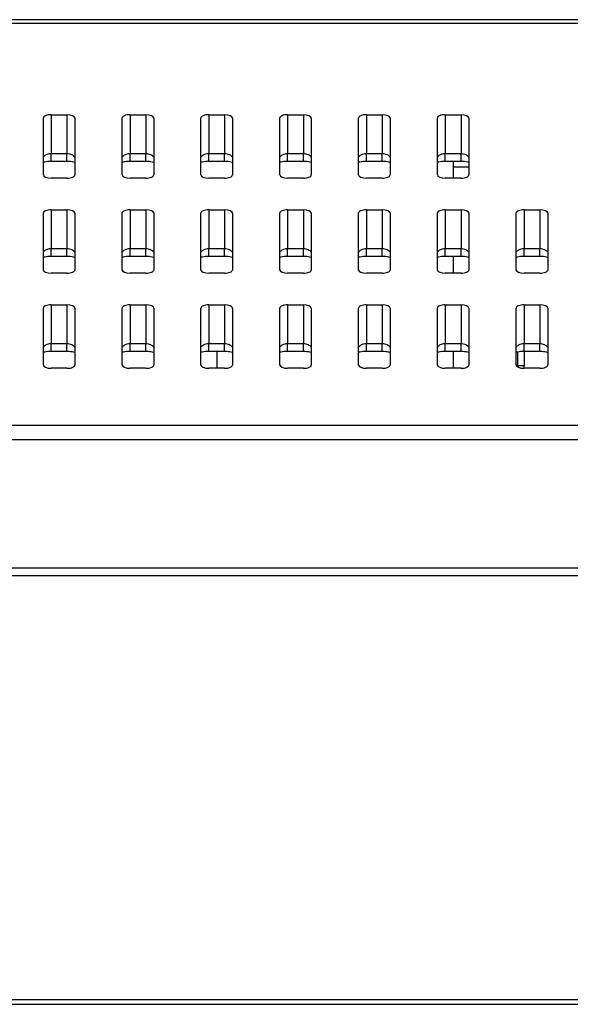
# Model space of a CAD drawing. Units: millimetres. Extents: x 45 to 1653, y 42 to 1154.
# Drawn here: x 582 to 617, y 975 to 1038 of the extents above; entities that cross this region are included whole.
import ezdxf

# ---------------------------------------------------------------- set-up
doc = ezdxf.new("R2010")
doc.units = ezdxf.units.MM
doc.header["$LTSCALE"] = 4
doc.layers.add('Visible Tangent Edges(TDC)', color=179, linetype='Continuous', lineweight=25)
doc.layers.add('表示ｴｯｼﾞ(TDC)', color=7, linetype='Continuous', lineweight=25)

msp = doc.modelspace()

# ---------------------------------------------------------------- linework, layer by layer
at = {"layer": 'Visible Tangent Edges(TDC)'}
for p, q in [((418.424, 1037.511), (620.212, 1037.511)), ((583.818, 1031.694), (583.818, 1029.218)), ((584.818, 1031.694), (584.818, 1029.218)), ((588.818, 1031.694), (588.818, 1029.218)), ((589.818, 1031.694), (589.818, 1029.218)), ((593.818, 1031.694), (593.818, 1029.218)), ((594.818, 1031.694), (594.818, 1029.218)), ((598.818, 1031.694), (598.818, 1029.218)), ((599.818, 1031.694), (599.818, 1029.218)), ((603.818, 1031.694), (603.818, 1029.218)), ((604.818, 1031.694), (604.818, 1029.218)), ((608.818, 1031.694), (608.818, 1029.218)), ((609.818, 1031.694), (609.818, 1029.218)), ((583.818, 1028.735), (583.818, 1029.218)), ((584.818, 1029.218), (583.818, 1029.218)), ((584.818, 1028.735), (584.818, 1029.218)), ((588.818, 1028.735), (588.818, 1029.218)), ((589.818, 1029.218), (588.818, 1029.218)), ((589.818, 1028.735), (589.818, 1029.218)), ((593.818, 1028.735), (593.818, 1029.218)), ((594.818, 1029.218), (593.818, 1029.218)), ((594.818, 1028.735), (594.818, 1029.218)), ((598.818, 1028.735), (598.818, 1029.218)), ((599.818, 1029.218), (598.818, 1029.218)), ((599.818, 1028.735), (599.818, 1029.218)), ((603.818, 1028.735), (603.818, 1029.218)), ((604.818, 1029.218), (603.818, 1029.218)), ((604.818, 1028.735), (604.818, 1029.218)), ((608.818, 1028.735), (608.818, 1029.218)), ((609.818, 1029.218), (608.818, 1029.218)), ((609.818, 1028.735), (609.818, 1029.218)), ((583.818, 1025.66), (583.818, 1023.184)), ((584.818, 1025.66), (584.818, 1023.184)), ((588.818, 1025.66), (588.818, 1023.184)), ((589.818, 1025.66), (589.818, 1023.184)), ((593.818, 1025.66), (593.818, 1023.184)), ((594.818, 1025.66), (594.818, 1023.184)), ((598.818, 1025.66), (598.818, 1023.184)), ((599.818, 1025.66), (599.818, 1023.184)), ((603.818, 1025.66), (603.818, 1023.184)), ((604.818, 1025.66), (604.818, 1023.184)), ((608.818, 1025.66), (608.818, 1023.184)), ((609.818, 1025.66), (609.818, 1023.184)), ((613.818, 1025.66), (613.818, 1023.184)), ((614.818, 1025.66), (614.818, 1023.184)), ((583.818, 1022.701), (583.818, 1023.184)), ((584.818, 1023.184), (583.818, 1023.184)), ((584.818, 1022.701), (584.818, 1023.184)), ((588.818, 1022.701), (588.818, 1023.184)), ((589.818, 1023.184), (588.818, 1023.184)), ((589.818, 1022.701), (589.818, 1023.184)), ((593.818, 1022.701), (593.818, 1023.184)), ((594.818, 1023.184), (593.818, 1023.184)), ((594.818, 1022.701), (594.818, 1023.184)), ((598.818, 1022.701), (598.818, 1023.184)), ((599.818, 1023.184), (598.818, 1023.184)), ((599.818, 1022.701), (599.818, 1023.184)), ((603.818, 1022.701), (603.818, 1023.184)), ((604.818, 1023.184), (603.818, 1023.184)), ((604.818, 1022.701), (604.818, 1023.184)), ((608.818, 1022.701), (608.818, 1023.184)), ((609.818, 1023.184), (608.818, 1023.184)), ((609.818, 1022.701), (609.818, 1023.184)), ((613.818, 1022.701), (613.818, 1023.184)), ((614.818, 1023.184), (613.818, 1023.184)), ((614.818, 1022.701), (614.818, 1023.184)), ((583.818, 1019.626), (583.818, 1017.15)), ((584.818, 1019.626), (584.818, 1017.15)), ((588.818, 1019.626), (588.818, 1017.15)), ((589.818, 1019.626), (589.818, 1017.15)), ((593.818, 1019.626), (593.818, 1017.15)), ((594.818, 1019.626), (594.818, 1017.15)), ((598.818, 1019.626), (598.818, 1017.15)), ((599.818, 1019.626), (599.818, 1017.15)), ((603.818, 1019.626), (603.818, 1017.15)), ((604.818, 1019.626), (604.818, 1017.15)), ((608.818, 1019.626), (608.818, 1017.15)), ((609.818, 1019.626), (609.818, 1017.15)), ((613.818, 1019.626), (613.818, 1017.15)), ((614.818, 1019.626), (614.818, 1017.15)), ((583.818, 1016.667), (583.818, 1017.15)), ((584.818, 1017.15), (583.818, 1017.15)), ((584.818, 1016.667), (584.818, 1017.15)), ((588.818, 1016.667), (588.818, 1017.15)), ((589.818, 1017.15), (588.818, 1017.15)), ((589.818, 1016.667), (589.818, 1017.15)), ((593.818, 1016.667), (593.818, 1017.15)), ((594.818, 1017.15), (593.818, 1017.15)), ((594.818, 1016.667), (594.818, 1017.15)), ((598.818, 1016.667), (598.818, 1017.15)), ((599.818, 1017.15), (598.818, 1017.15)), ((599.818, 1016.667), (599.818, 1017.15)), ((603.818, 1016.667), (603.818, 1017.15)), ((604.818, 1017.15), (603.818, 1017.15)), ((604.818, 1016.667), (604.818, 1017.15)), ((608.818, 1016.667), (608.818, 1017.15)), ((609.818, 1017.15), (608.818, 1017.15)), ((609.818, 1016.667), (609.818, 1017.15)), ((613.818, 1016.667), (613.818, 1017.15)), ((614.818, 1017.15), (613.818, 1017.15)), ((614.818, 1016.667), (614.818, 1017.15)), ((613.818, 1015.753), (613.418, 1015.753)), ((715.432, 1011.971), (323.204, 1011.971)), ((323.204, 1011.078), (715.432, 1011.078)), ((712.85, 975.517), (325.786, 975.517))]:
    msp.add_line(p, q, dxfattribs=at)
for points, knots in [([(583.818, 1029.218), (583.782, 1029.218), (583.747, 1029.215), (583.656, 1029.203), (583.602, 1029.189), (583.487, 1029.146), (583.429, 1029.112), (583.357, 1029.054), (583.336, 1029.034), (583.318, 1029.012)], [-0.1775568, -0.1775568, -0.1775568, -0.1775568, -0.1578423, -0.1578423, -0.1262991, -0.1262991, -0.0852929, -0.0852929, -0.0654768, -0.0654768, -0.0654768, -0.0654768]), ([(585.318, 1029.012), (585.272, 1029.066), (585.21, 1029.113), (585.042, 1029.193), (584.93, 1029.218), (584.818, 1029.218)], [-0.1120478, -0.1120478, -0.1120478, -0.1120478, -0.0625838, -0.0625838, 0, 0, 0, 0]), ([(588.818, 1029.218), (588.782, 1029.218), (588.747, 1029.215), (588.656, 1029.203), (588.602, 1029.189), (588.487, 1029.146), (588.429, 1029.112), (588.357, 1029.054), (588.336, 1029.034), (588.318, 1029.012)], [-0.1775568, -0.1775568, -0.1775568, -0.1775568, -0.1578423, -0.1578423, -0.1262991, -0.1262991, -0.0852929, -0.0852929, -0.0654768, -0.0654768, -0.0654768, -0.0654768]), ([(590.318, 1029.012), (590.272, 1029.066), (590.21, 1029.113), (590.042, 1029.193), (589.93, 1029.218), (589.818, 1029.218)], [-0.1120478, -0.1120478, -0.1120478, -0.1120478, -0.0625838, -0.0625838, 0, 0, 0, 0]), ([(593.818, 1029.218), (593.782, 1029.218), (593.747, 1029.215), (593.656, 1029.203), (593.602, 1029.189), (593.487, 1029.146), (593.429, 1029.112), (593.357, 1029.054), (593.336, 1029.034), (593.318, 1029.012)], [-0.1775568, -0.1775568, -0.1775568, -0.1775568, -0.1578423, -0.1578423, -0.1262991, -0.1262991, -0.0852929, -0.0852929, -0.0654768, -0.0654768, -0.0654768, -0.0654768]), ([(595.318, 1029.012), (595.272, 1029.066), (595.21, 1029.113), (595.042, 1029.193), (594.93, 1029.218), (594.818, 1029.218)], [-0.1120478, -0.1120478, -0.1120478, -0.1120478, -0.0625838, -0.0625838, 0, 0, 0, 0]), ([(598.818, 1029.218), (598.782, 1029.218), (598.747, 1029.215), (598.656, 1029.203), (598.602, 1029.189), (598.487, 1029.146), (598.429, 1029.112), (598.357, 1029.054), (598.336, 1029.034), (598.318, 1029.012)], [-0.1775568, -0.1775568, -0.1775568, -0.1775568, -0.1578423, -0.1578423, -0.1262991, -0.1262991, -0.0852929, -0.0852929, -0.0654768, -0.0654768, -0.0654768, -0.0654768]), ([(600.318, 1029.012), (600.272, 1029.066), (600.21, 1029.113), (600.042, 1029.193), (599.93, 1029.218), (599.818, 1029.218)], [-0.1120478, -0.1120478, -0.1120478, -0.1120478, -0.0625838, -0.0625838, 0, 0, 0, 0]), ([(603.818, 1029.218), (603.782, 1029.218), (603.747, 1029.215), (603.656, 1029.203), (603.602, 1029.189), (603.487, 1029.146), (603.429, 1029.112), (603.357, 1029.054), (603.336, 1029.034), (603.318, 1029.012)], [-0.1775568, -0.1775568, -0.1775568, -0.1775568, -0.1578423, -0.1578423, -0.1262991, -0.1262991, -0.0852929, -0.0852929, -0.0654768, -0.0654768, -0.0654768, -0.0654768]), ([(605.318, 1029.012), (605.272, 1029.066), (605.21, 1029.113), (605.042, 1029.193), (604.93, 1029.218), (604.818, 1029.218)], [-0.1120478, -0.1120478, -0.1120478, -0.1120478, -0.0625838, -0.0625838, 0, 0, 0, 0]), ([(608.818, 1029.218), (608.782, 1029.218), (608.747, 1029.215), (608.656, 1029.203), (608.602, 1029.189), (608.487, 1029.146), (608.429, 1029.112), (608.357, 1029.054), (608.336, 1029.034), (608.318, 1029.012)], [-0.1775568, -0.1775568, -0.1775568, -0.1775568, -0.1578423, -0.1578423, -0.1262991, -0.1262991, -0.0852929, -0.0852929, -0.0654768, -0.0654768, -0.0654768, -0.0654768]), ([(610.318, 1029.012), (610.272, 1029.066), (610.21, 1029.113), (610.042, 1029.193), (609.93, 1029.218), (609.818, 1029.218)], [-0.1120478, -0.1120478, -0.1120478, -0.1120478, -0.0625838, -0.0625838, 0, 0, 0, 0]), ([(583.818, 1023.184), (583.782, 1023.184), (583.747, 1023.181), (583.656, 1023.169), (583.602, 1023.155), (583.487, 1023.112), (583.429, 1023.078), (583.357, 1023.02), (583.336, 1023), (583.318, 1022.978)], [-0.1775568, -0.1775568, -0.1775568, -0.1775568, -0.1578423, -0.1578423, -0.1262991, -0.1262991, -0.0852929, -0.0852929, -0.0654768, -0.0654768, -0.0654768, -0.0654768]), ([(585.318, 1022.978), (585.272, 1023.032), (585.21, 1023.079), (585.042, 1023.159), (584.93, 1023.184), (584.818, 1023.184)], [-0.1120478, -0.1120478, -0.1120478, -0.1120478, -0.0625838, -0.0625838, 0, 0, 0, 0]), ([(588.818, 1023.184), (588.782, 1023.184), (588.747, 1023.181), (588.656, 1023.169), (588.602, 1023.155), (588.487, 1023.112), (588.429, 1023.078), (588.357, 1023.02), (588.336, 1023), (588.318, 1022.978)], [-0.1775568, -0.1775568, -0.1775568, -0.1775568, -0.1578423, -0.1578423, -0.1262991, -0.1262991, -0.0852929, -0.0852929, -0.0654768, -0.0654768, -0.0654768, -0.0654768]), ([(590.318, 1022.978), (590.272, 1023.032), (590.21, 1023.079), (590.042, 1023.159), (589.93, 1023.184), (589.818, 1023.184)], [-0.1120478, -0.1120478, -0.1120478, -0.1120478, -0.0625838, -0.0625838, 0, 0, 0, 0]), ([(593.818, 1023.184), (593.782, 1023.184), (593.747, 1023.181), (593.656, 1023.169), (593.602, 1023.155), (593.487, 1023.112), (593.429, 1023.078), (593.357, 1023.02), (593.336, 1023), (593.318, 1022.978)], [-0.1775568, -0.1775568, -0.1775568, -0.1775568, -0.1578423, -0.1578423, -0.1262991, -0.1262991, -0.0852929, -0.0852929, -0.0654768, -0.0654768, -0.0654768, -0.0654768]), ([(595.318, 1022.978), (595.272, 1023.032), (595.21, 1023.079), (595.042, 1023.159), (594.93, 1023.184), (594.818, 1023.184)], [-0.1120478, -0.1120478, -0.1120478, -0.1120478, -0.0625838, -0.0625838, 0, 0, 0, 0]), ([(598.818, 1023.184), (598.782, 1023.184), (598.747, 1023.181), (598.656, 1023.169), (598.602, 1023.155), (598.487, 1023.112), (598.429, 1023.078), (598.357, 1023.02), (598.336, 1023), (598.318, 1022.978)], [-0.1775568, -0.1775568, -0.1775568, -0.1775568, -0.1578423, -0.1578423, -0.1262991, -0.1262991, -0.0852929, -0.0852929, -0.0654768, -0.0654768, -0.0654768, -0.0654768]), ([(600.318, 1022.978), (600.272, 1023.032), (600.21, 1023.079), (600.042, 1023.159), (599.93, 1023.184), (599.818, 1023.184)], [-0.1120478, -0.1120478, -0.1120478, -0.1120478, -0.0625838, -0.0625838, 0, 0, 0, 0]), ([(603.818, 1023.184), (603.782, 1023.184), (603.747, 1023.181), (603.656, 1023.169), (603.602, 1023.155), (603.487, 1023.112), (603.429, 1023.078), (603.357, 1023.02), (603.336, 1023), (603.318, 1022.978)], [-0.1775568, -0.1775568, -0.1775568, -0.1775568, -0.1578423, -0.1578423, -0.1262991, -0.1262991, -0.0852929, -0.0852929, -0.0654768, -0.0654768, -0.0654768, -0.0654768]), ([(605.318, 1022.978), (605.272, 1023.032), (605.21, 1023.079), (605.042, 1023.159), (604.93, 1023.184), (604.818, 1023.184)], [-0.1120478, -0.1120478, -0.1120478, -0.1120478, -0.0625838, -0.0625838, 0, 0, 0, 0]), ([(608.818, 1023.184), (608.782, 1023.184), (608.747, 1023.181), (608.656, 1023.169), (608.602, 1023.155), (608.487, 1023.112), (608.429, 1023.078), (608.357, 1023.02), (608.336, 1023), (608.318, 1022.978)], [-0.1775568, -0.1775568, -0.1775568, -0.1775568, -0.1578423, -0.1578423, -0.1262991, -0.1262991, -0.0852929, -0.0852929, -0.0654768, -0.0654768, -0.0654768, -0.0654768]), ([(610.318, 1022.978), (610.272, 1023.032), (610.21, 1023.079), (610.042, 1023.159), (609.93, 1023.184), (609.818, 1023.184)], [-0.1120478, -0.1120478, -0.1120478, -0.1120478, -0.0625838, -0.0625838, 0, 0, 0, 0]), ([(613.818, 1023.184), (613.782, 1023.184), (613.747, 1023.181), (613.656, 1023.169), (613.602, 1023.155), (613.487, 1023.112), (613.429, 1023.078), (613.357, 1023.02), (613.336, 1023), (613.318, 1022.978)], [-0.1775568, -0.1775568, -0.1775568, -0.1775568, -0.1578423, -0.1578423, -0.1262991, -0.1262991, -0.0852929, -0.0852929, -0.0654768, -0.0654768, -0.0654768, -0.0654768]), ([(615.318, 1022.978), (615.272, 1023.032), (615.21, 1023.079), (615.042, 1023.159), (614.93, 1023.184), (614.818, 1023.184)], [-0.1120478, -0.1120478, -0.1120478, -0.1120478, -0.0625838, -0.0625838, 0, 0, 0, 0]), ([(583.818, 1017.15), (583.782, 1017.15), (583.747, 1017.147), (583.656, 1017.135), (583.602, 1017.121), (583.487, 1017.078), (583.429, 1017.044), (583.357, 1016.986), (583.336, 1016.966), (583.318, 1016.944)], [-0.1775568, -0.1775568, -0.1775568, -0.1775568, -0.1578423, -0.1578423, -0.1262991, -0.1262991, -0.0852929, -0.0852929, -0.0654768, -0.0654768, -0.0654768, -0.0654768]), ([(585.318, 1016.944), (585.272, 1016.998), (585.21, 1017.045), (585.042, 1017.125), (584.93, 1017.15), (584.818, 1017.15)], [-0.1120478, -0.1120478, -0.1120478, -0.1120478, -0.0625838, -0.0625838, 0, 0, 0, 0]), ([(588.818, 1017.15), (588.782, 1017.15), (588.747, 1017.147), (588.656, 1017.135), (588.602, 1017.121), (588.487, 1017.078), (588.429, 1017.044), (588.357, 1016.986), (588.336, 1016.966), (588.318, 1016.944)], [-0.1775568, -0.1775568, -0.1775568, -0.1775568, -0.1578423, -0.1578423, -0.1262991, -0.1262991, -0.0852929, -0.0852929, -0.0654768, -0.0654768, -0.0654768, -0.0654768]), ([(590.318, 1016.944), (590.272, 1016.998), (590.21, 1017.045), (590.042, 1017.125), (589.93, 1017.15), (589.818, 1017.15)], [-0.1120478, -0.1120478, -0.1120478, -0.1120478, -0.0625838, -0.0625838, 0, 0, 0, 0]), ([(593.818, 1017.15), (593.782, 1017.15), (593.747, 1017.147), (593.656, 1017.135), (593.602, 1017.121), (593.487, 1017.078), (593.429, 1017.044), (593.357, 1016.986), (593.336, 1016.966), (593.318, 1016.944)], [-0.1775568, -0.1775568, -0.1775568, -0.1775568, -0.1578423, -0.1578423, -0.1262991, -0.1262991, -0.0852929, -0.0852929, -0.0654768, -0.0654768, -0.0654768, -0.0654768]), ([(595.318, 1016.944), (595.272, 1016.998), (595.21, 1017.045), (595.042, 1017.125), (594.93, 1017.15), (594.818, 1017.15)], [-0.1120478, -0.1120478, -0.1120478, -0.1120478, -0.0625838, -0.0625838, 0, 0, 0, 0]), ([(598.818, 1017.15), (598.782, 1017.15), (598.747, 1017.147), (598.656, 1017.135), (598.602, 1017.121), (598.487, 1017.078), (598.429, 1017.044), (598.357, 1016.986), (598.336, 1016.966), (598.318, 1016.944)], [-0.1775568, -0.1775568, -0.1775568, -0.1775568, -0.1578423, -0.1578423, -0.1262991, -0.1262991, -0.0852929, -0.0852929, -0.0654768, -0.0654768, -0.0654768, -0.0654768]), ([(600.318, 1016.944), (600.272, 1016.998), (600.21, 1017.045), (600.042, 1017.125), (599.93, 1017.15), (599.818, 1017.15)], [-0.1120478, -0.1120478, -0.1120478, -0.1120478, -0.0625838, -0.0625838, 0, 0, 0, 0]), ([(603.818, 1017.15), (603.782, 1017.15), (603.747, 1017.147), (603.656, 1017.135), (603.602, 1017.121), (603.487, 1017.078), (603.429, 1017.044), (603.357, 1016.986), (603.336, 1016.966), (603.318, 1016.944)], [-0.1775568, -0.1775568, -0.1775568, -0.1775568, -0.1578423, -0.1578423, -0.1262991, -0.1262991, -0.0852929, -0.0852929, -0.0654768, -0.0654768, -0.0654768, -0.0654768]), ([(605.318, 1016.944), (605.272, 1016.998), (605.21, 1017.045), (605.042, 1017.125), (604.93, 1017.15), (604.818, 1017.15)], [-0.1120478, -0.1120478, -0.1120478, -0.1120478, -0.0625838, -0.0625838, 0, 0, 0, 0]), ([(608.818, 1017.15), (608.782, 1017.15), (608.747, 1017.147), (608.656, 1017.135), (608.602, 1017.121), (608.487, 1017.078), (608.429, 1017.044), (608.357, 1016.986), (608.336, 1016.966), (608.318, 1016.944)], [-0.1775568, -0.1775568, -0.1775568, -0.1775568, -0.1578423, -0.1578423, -0.1262991, -0.1262991, -0.0852929, -0.0852929, -0.0654768, -0.0654768, -0.0654768, -0.0654768]), ([(610.318, 1016.944), (610.272, 1016.998), (610.21, 1017.045), (610.042, 1017.125), (609.93, 1017.15), (609.818, 1017.15)], [-0.1120478, -0.1120478, -0.1120478, -0.1120478, -0.0625838, -0.0625838, 0, 0, 0, 0]), ([(613.818, 1017.15), (613.782, 1017.15), (613.747, 1017.147), (613.656, 1017.135), (613.602, 1017.121), (613.487, 1017.078), (613.429, 1017.044), (613.357, 1016.986), (613.336, 1016.966), (613.318, 1016.944)], [-0.1775568, -0.1775568, -0.1775568, -0.1775568, -0.1578423, -0.1578423, -0.1262991, -0.1262991, -0.0852929, -0.0852929, -0.0654768, -0.0654768, -0.0654768, -0.0654768]), ([(615.318, 1016.944), (615.272, 1016.998), (615.21, 1017.045), (615.042, 1017.125), (614.93, 1017.15), (614.818, 1017.15)], [-0.1120478, -0.1120478, -0.1120478, -0.1120478, -0.0625838, -0.0625838, 0, 0, 0, 0])]:
    msp.add_open_spline(points, degree=3, knots=knots, dxfattribs=at)
at = {"layer": '表示ｴｯｼﾞ(TDC)'}
for p, q in [((620.212, 1037.728), (418.424, 1037.728)), ((583.318, 1027.873), (583.318, 1031.493)), ((583.818, 1031.694), (584.818, 1031.694)), ((585.318, 1031.493), (585.318, 1027.873)), ((588.318, 1027.873), (588.318, 1031.493)), ((588.818, 1031.694), (589.818, 1031.694)), ((590.318, 1031.493), (590.318, 1027.873)), ((593.318, 1027.873), (593.318, 1031.493)), ((593.818, 1031.694), (594.818, 1031.694)), ((595.318, 1031.493), (595.318, 1027.873)), ((598.318, 1027.873), (598.318, 1031.493)), ((598.818, 1031.694), (599.818, 1031.694)), ((600.318, 1031.493), (600.318, 1027.873)), ((603.318, 1027.873), (603.318, 1031.493)), ((603.818, 1031.694), (604.818, 1031.694)), ((605.318, 1031.493), (605.318, 1027.873)), ((608.318, 1027.873), (608.318, 1031.493)), ((608.818, 1031.694), (609.818, 1031.694)), ((610.318, 1031.493), (610.318, 1027.873)), ((584.818, 1028.735), (583.818, 1028.735)), ((589.818, 1028.735), (588.818, 1028.735)), ((594.818, 1028.735), (593.818, 1028.735)), ((599.818, 1028.735), (598.818, 1028.735)), ((604.818, 1028.735), (603.818, 1028.735)), ((609.818, 1028.735), (608.818, 1028.735)), ((609.318, 1028.735), (609.318, 1027.671)), ((609.318, 1028.378), (610.318, 1028.378)), ((584.818, 1027.671), (583.818, 1027.671)), ((589.818, 1027.671), (588.818, 1027.671)), ((594.818, 1027.671), (593.818, 1027.671)), ((599.818, 1027.671), (598.818, 1027.671)), ((604.818, 1027.671), (603.818, 1027.671)), ((609.818, 1027.671), (608.818, 1027.671)), ((583.818, 1025.66), (584.818, 1025.66)), ((588.818, 1025.66), (589.818, 1025.66)), ((593.818, 1025.66), (594.818, 1025.66)), ((598.818, 1025.66), (599.818, 1025.66)), ((603.818, 1025.66), (604.818, 1025.66)), ((608.818, 1025.66), (609.818, 1025.66)), ((613.818, 1025.66), (614.818, 1025.66)), ((583.318, 1021.839), (583.318, 1025.459)), ((585.318, 1025.459), (585.318, 1021.839)), ((588.318, 1021.839), (588.318, 1025.459)), ((590.318, 1025.459), (590.318, 1021.839)), ((593.318, 1021.839), (593.318, 1025.459)), ((595.318, 1025.459), (595.318, 1021.839)), ((598.318, 1021.839), (598.318, 1025.459)), ((600.318, 1025.459), (600.318, 1021.839)), ((603.318, 1021.839), (603.318, 1025.459)), ((605.318, 1025.459), (605.318, 1021.839)), ((608.318, 1021.839), (608.318, 1025.459)), ((610.318, 1025.459), (610.318, 1021.839)), ((613.318, 1021.839), (613.318, 1025.459)), ((615.318, 1025.459), (615.318, 1021.839)), ((584.818, 1022.701), (583.818, 1022.701)), ((589.818, 1022.701), (588.818, 1022.701)), ((594.818, 1022.701), (593.818, 1022.701)), ((599.818, 1022.701), (598.818, 1022.701)), ((604.818, 1022.701), (603.818, 1022.701)), ((609.818, 1022.701), (608.818, 1022.701)), ((609.318, 1022.701), (609.318, 1021.637)), ((614.818, 1022.701), (613.818, 1022.701)), ((584.818, 1021.637), (583.818, 1021.637)), ((589.818, 1021.637), (588.818, 1021.637)), ((594.818, 1021.637), (593.818, 1021.637)), ((599.818, 1021.637), (598.818, 1021.637)), ((604.818, 1021.637), (603.818, 1021.637)), ((609.818, 1021.637), (608.818, 1021.637)), ((614.818, 1021.637), (613.818, 1021.637)), ((583.318, 1015.804), (583.318, 1019.425)), ((583.818, 1019.626), (584.818, 1019.626)), ((585.318, 1019.425), (585.318, 1015.804)), ((588.318, 1015.804), (588.318, 1019.425)), ((588.818, 1019.626), (589.818, 1019.626)), ((590.318, 1019.425), (590.318, 1015.804)), ((593.318, 1015.804), (593.318, 1019.425)), ((593.818, 1019.626), (594.818, 1019.626)), ((595.318, 1019.425), (595.318, 1015.804)), ((598.318, 1015.804), (598.318, 1019.425)), ((598.818, 1019.626), (599.818, 1019.626)), ((600.318, 1019.425), (600.318, 1015.804)), ((603.318, 1015.804), (603.318, 1019.425)), ((603.818, 1019.626), (604.818, 1019.626)), ((605.318, 1019.425), (605.318, 1015.804)), ((608.318, 1015.804), (608.318, 1019.425)), ((608.818, 1019.626), (609.818, 1019.626)), ((610.318, 1019.425), (610.318, 1015.804)), ((613.318, 1015.804), (613.318, 1019.425)), ((613.818, 1019.626), (614.818, 1019.626)), ((615.318, 1019.425), (615.318, 1015.804)), ((584.818, 1016.667), (583.818, 1016.667)), ((589.818, 1016.667), (588.818, 1016.667)), ((594.818, 1016.667), (593.818, 1016.667)), ((594.318, 1016.667), (594.318, 1015.603)), ((599.818, 1016.667), (598.818, 1016.667)), ((604.818, 1016.667), (603.818, 1016.667)), ((609.818, 1016.667), (608.818, 1016.667)), ((609.318, 1016.667), (609.318, 1015.603)), ((613.418, 1015.753), (613.418, 1016.629)), ((614.818, 1016.667), (613.818, 1016.667)), ((613.818, 1016.667), (613.818, 1015.753)), ((613.418, 1015.753), (613.418, 1015.684)), ((613.818, 1015.603), (613.818, 1015.753)), ((584.818, 1015.603), (583.818, 1015.603)), ((589.818, 1015.603), (588.818, 1015.603)), ((594.818, 1015.603), (593.818, 1015.603)), ((599.818, 1015.603), (598.818, 1015.603)), ((604.818, 1015.603), (603.818, 1015.603)), ((609.818, 1015.603), (608.818, 1015.603)), ((614.818, 1015.603), (613.818, 1015.603)), ((322.788, 1002.928), (715.847, 1002.928)), ((715.818, 1002.428), (322.818, 1002.428)), ((325.786, 975.228), (712.85, 975.228))]:
    msp.add_line(p, q, dxfattribs=at)
for centre, major_axis, start_param, end_param in [((583.818, 1031.493), (0.5, 0), 1.570796, 3.141593), ((584.818, 1031.493), (0.5, 0), 0, 1.570796), ((588.818, 1031.493), (0.5, 0), 1.570796, 3.141593), ((589.818, 1031.493), (0.5, 0), 0, 1.570796), ((593.818, 1031.493), (0.5, 0), 1.570796, 3.141593), ((594.818, 1031.493), (0.5, 0), 0, 1.570796), ((598.818, 1031.493), (0.5, 0), 1.570796, 3.141593), ((599.818, 1031.493), (0.5, 0), 0, 1.570796), ((603.818, 1031.493), (0.5, 0), 1.570796, 3.141593), ((604.818, 1031.493), (0.5, 0), 0, 1.570796), ((608.818, 1031.493), (0.5, 0), 1.570796, 3.141593), ((609.818, 1031.493), (0.5, 0), 0, 1.570796), ((583.818, 1027.873), (-0.5, 0), 0, 1.570796), ((584.818, 1027.873), (-0.5, 0), 1.570796, 3.141593), ((588.818, 1027.873), (-0.5, 0), 0, 1.570796), ((589.818, 1027.873), (-0.5, 0), 1.570796, 3.141593), ((593.818, 1027.873), (-0.5, 0), 0, 1.570796), ((594.818, 1027.873), (-0.5, 0), 1.570796, 3.141593), ((598.818, 1027.873), (-0.5, 0), 0, 1.570796), ((599.818, 1027.873), (-0.5, 0), 1.570796, 3.141593), ((603.818, 1027.873), (-0.5, 0), 0, 1.570796), ((604.818, 1027.873), (-0.5, 0), 1.570796, 3.141593), ((608.818, 1027.873), (-0.5, 0), 0, 1.570796), ((609.818, 1027.873), (-0.5, 0), 1.570796, 3.141593), ((583.818, 1025.459), (0.5, 0), 1.570796, 3.141593), ((584.818, 1025.459), (0.5, 0), 0, 1.570796), ((588.818, 1025.459), (0.5, 0), 1.570796, 3.141593), ((589.818, 1025.459), (0.5, 0), 0, 1.570796), ((593.818, 1025.459), (0.5, 0), 1.570796, 3.141593), ((594.818, 1025.459), (0.5, 0), 0, 1.570796), ((598.818, 1025.459), (0.5, 0), 1.570796, 3.141593), ((599.818, 1025.459), (0.5, 0), 0, 1.570796), ((603.818, 1025.459), (0.5, 0), 1.570796, 3.141593), ((604.818, 1025.459), (0.5, 0), 0, 1.570796), ((608.818, 1025.459), (0.5, 0), 1.570796, 3.141593), ((609.818, 1025.459), (0.5, 0), 0, 1.570796), ((613.818, 1025.459), (0.5, 0), 1.570796, 3.141593), ((614.818, 1025.459), (0.5, 0), 0, 1.570796), ((583.818, 1021.839), (-0.5, 0), 0, 1.570796), ((584.818, 1021.839), (-0.5, 0), 1.570796, 3.141593), ((588.818, 1021.839), (-0.5, 0), 0, 1.570796), ((589.818, 1021.839), (-0.5, 0), 1.570796, 3.141593), ((593.818, 1021.839), (-0.5, 0), 0, 1.570796), ((594.818, 1021.839), (-0.5, 0), 1.570796, 3.141593), ((598.818, 1021.839), (-0.5, 0), 0, 1.570796), ((599.818, 1021.839), (-0.5, 0), 1.570796, 3.141593), ((603.818, 1021.839), (-0.5, 0), 0, 1.570796), ((604.818, 1021.839), (-0.5, 0), 1.570796, 3.141593), ((608.818, 1021.839), (-0.5, 0), 0, 1.570796), ((609.818, 1021.839), (-0.5, 0), 1.570796, 3.141593), ((613.818, 1021.839), (-0.5, 0), 0, 1.570796), ((614.818, 1021.839), (-0.5, 0), 1.570796, 3.141593), ((583.818, 1019.425), (0.5, 0), 1.570796, 3.141593), ((584.818, 1019.425), (0.5, 0), 0, 1.570796), ((588.818, 1019.425), (0.5, 0), 1.570796, 3.141593), ((589.818, 1019.425), (0.5, 0), 0, 1.570796), ((593.818, 1019.425), (0.5, 0), 1.570796, 3.141593), ((594.818, 1019.425), (0.5, 0), 0, 1.570796), ((598.818, 1019.425), (0.5, 0), 1.570796, 3.141593), ((599.818, 1019.425), (0.5, 0), 0, 1.570796), ((603.818, 1019.425), (0.5, 0), 1.570796, 3.141593), ((604.818, 1019.425), (0.5, 0), 0, 1.570796), ((608.818, 1019.425), (0.5, 0), 1.570796, 3.141593), ((609.818, 1019.425), (0.5, 0), 0, 1.570796), ((613.818, 1019.425), (0.5, 0), 1.570796, 3.141593), ((614.818, 1019.425), (0.5, 0), 0, 1.570796), ((583.818, 1015.804), (-0.5, 0), 0, 1.570796), ((584.818, 1015.804), (-0.5, 0), 1.570796, 3.141593), ((588.818, 1015.804), (-0.5, 0), 0, 1.570796), ((589.818, 1015.804), (-0.5, 0), 1.570796, 3.141593), ((593.818, 1015.804), (-0.5, 0), 0, 1.570796), ((594.818, 1015.804), (-0.5, 0), 1.570796, 3.141593), ((598.818, 1015.804), (-0.5, 0), 0, 1.570796), ((599.818, 1015.804), (-0.5, 0), 1.570796, 3.141593), ((603.818, 1015.804), (-0.5, 0), 0, 1.570796), ((604.818, 1015.804), (-0.5, 0), 1.570796, 3.141593), ((608.818, 1015.804), (-0.5, 0), 0, 1.570796), ((609.818, 1015.804), (-0.5, 0), 1.570796, 3.141593), ((613.818, 1015.804), (-0.5, 0), 0, 1.570796), ((614.818, 1015.804), (-0.5, 0), 1.570796, 3.141593)]:
    msp.add_ellipse(centre, major_axis=major_axis, ratio=0.402269, start_param=start_param, end_param=end_param, dxfattribs=at)
for points, knots in [([(583.818, 1028.735), (583.744, 1028.735), (583.669, 1028.731), (583.529, 1028.717), (583.464, 1028.707), (583.374, 1028.687), (583.344, 1028.68), (583.318, 1028.672)], [-0.1775568, -0.1775568, -0.1775568, -0.1775568, -0.15039901, -0.15039901, -0.12353021, -0.12353021, -0.10911058, -0.10911058, -0.10911058, -0.10911058]), ([(585.318, 1028.672), (585.315, 1028.673), (585.313, 1028.673), (585.263, 1028.688), (585.206, 1028.7), (585.081, 1028.72), (585.011, 1028.728), (584.898, 1028.734), (584.858, 1028.735), (584.818, 1028.735)], [-0.06842989, -0.06842989, -0.06842989, -0.06842989, -0.06723449, -0.06723449, -0.04162991, -0.04162991, -0.01478092, -0.01478092, 0, 0, 0, 0]), ([(588.818, 1028.735), (588.744, 1028.735), (588.669, 1028.731), (588.529, 1028.717), (588.464, 1028.707), (588.374, 1028.687), (588.344, 1028.68), (588.318, 1028.672)], [-0.1775568, -0.1775568, -0.1775568, -0.1775568, -0.15039901, -0.15039901, -0.12353021, -0.12353021, -0.10911058, -0.10911058, -0.10911058, -0.10911058]), ([(590.318, 1028.672), (590.315, 1028.673), (590.313, 1028.673), (590.263, 1028.688), (590.206, 1028.7), (590.081, 1028.72), (590.011, 1028.728), (589.898, 1028.734), (589.858, 1028.735), (589.818, 1028.735)], [-0.06842989, -0.06842989, -0.06842989, -0.06842989, -0.06723449, -0.06723449, -0.04162991, -0.04162991, -0.01478092, -0.01478092, 0, 0, 0, 0]), ([(593.818, 1028.735), (593.744, 1028.735), (593.669, 1028.731), (593.529, 1028.717), (593.464, 1028.707), (593.374, 1028.687), (593.344, 1028.68), (593.318, 1028.672)], [-0.1775568, -0.1775568, -0.1775568, -0.1775568, -0.15039901, -0.15039901, -0.12353021, -0.12353021, -0.10911058, -0.10911058, -0.10911058, -0.10911058]), ([(595.318, 1028.672), (595.315, 1028.673), (595.313, 1028.673), (595.263, 1028.688), (595.206, 1028.7), (595.081, 1028.72), (595.011, 1028.728), (594.898, 1028.734), (594.858, 1028.735), (594.818, 1028.735)], [-0.06842989, -0.06842989, -0.06842989, -0.06842989, -0.06723449, -0.06723449, -0.04162991, -0.04162991, -0.01478092, -0.01478092, 0, 0, 0, 0]), ([(598.818, 1028.735), (598.744, 1028.735), (598.669, 1028.731), (598.529, 1028.717), (598.464, 1028.707), (598.374, 1028.687), (598.344, 1028.68), (598.318, 1028.672)], [-0.1775568, -0.1775568, -0.1775568, -0.1775568, -0.15039901, -0.15039901, -0.12353021, -0.12353021, -0.10911058, -0.10911058, -0.10911058, -0.10911058]), ([(600.318, 1028.672), (600.315, 1028.673), (600.313, 1028.673), (600.263, 1028.688), (600.206, 1028.7), (600.081, 1028.72), (600.011, 1028.728), (599.898, 1028.734), (599.858, 1028.735), (599.818, 1028.735)], [-0.06842989, -0.06842989, -0.06842989, -0.06842989, -0.06723449, -0.06723449, -0.04162991, -0.04162991, -0.01478092, -0.01478092, 0, 0, 0, 0]), ([(603.818, 1028.735), (603.744, 1028.735), (603.669, 1028.731), (603.529, 1028.717), (603.464, 1028.707), (603.374, 1028.687), (603.344, 1028.68), (603.318, 1028.672)], [-0.1775568, -0.1775568, -0.1775568, -0.1775568, -0.15039901, -0.15039901, -0.12353021, -0.12353021, -0.10911058, -0.10911058, -0.10911058, -0.10911058]), ([(605.318, 1028.672), (605.315, 1028.673), (605.313, 1028.673), (605.263, 1028.688), (605.206, 1028.7), (605.081, 1028.72), (605.011, 1028.728), (604.898, 1028.734), (604.858, 1028.735), (604.818, 1028.735)], [-0.06842989, -0.06842989, -0.06842989, -0.06842989, -0.06723449, -0.06723449, -0.04162991, -0.04162991, -0.01478092, -0.01478092, 0, 0, 0, 0]), ([(608.818, 1028.735), (608.744, 1028.735), (608.669, 1028.731), (608.529, 1028.717), (608.464, 1028.707), (608.374, 1028.687), (608.344, 1028.68), (608.318, 1028.672)], [-0.1775568, -0.1775568, -0.1775568, -0.1775568, -0.15039901, -0.15039901, -0.12353021, -0.12353021, -0.10911058, -0.10911058, -0.10911058, -0.10911058]), ([(610.318, 1028.672), (610.315, 1028.673), (610.313, 1028.673), (610.263, 1028.688), (610.206, 1028.7), (610.081, 1028.72), (610.011, 1028.728), (609.898, 1028.734), (609.858, 1028.735), (609.818, 1028.735)], [-0.06842989, -0.06842989, -0.06842989, -0.06842989, -0.06723449, -0.06723449, -0.04162991, -0.04162991, -0.01478092, -0.01478092, 0, 0, 0, 0]), ([(583.818, 1022.701), (583.744, 1022.701), (583.669, 1022.697), (583.529, 1022.683), (583.464, 1022.673), (583.374, 1022.653), (583.344, 1022.646), (583.318, 1022.638)], [-0.1775568, -0.1775568, -0.1775568, -0.1775568, -0.15039901, -0.15039901, -0.12353021, -0.12353021, -0.10911058, -0.10911058, -0.10911058, -0.10911058]), ([(585.318, 1022.638), (585.315, 1022.639), (585.313, 1022.639), (585.263, 1022.654), (585.206, 1022.666), (585.081, 1022.686), (585.011, 1022.694), (584.898, 1022.7), (584.858, 1022.701), (584.818, 1022.701)], [-0.06842989, -0.06842989, -0.06842989, -0.06842989, -0.06723449, -0.06723449, -0.04162991, -0.04162991, -0.01478092, -0.01478092, 0, 0, 0, 0]), ([(588.818, 1022.701), (588.744, 1022.701), (588.669, 1022.697), (588.529, 1022.683), (588.464, 1022.673), (588.374, 1022.653), (588.344, 1022.646), (588.318, 1022.638)], [-0.1775568, -0.1775568, -0.1775568, -0.1775568, -0.15039901, -0.15039901, -0.12353021, -0.12353021, -0.10911058, -0.10911058, -0.10911058, -0.10911058]), ([(590.318, 1022.638), (590.315, 1022.639), (590.313, 1022.639), (590.263, 1022.654), (590.206, 1022.666), (590.081, 1022.686), (590.011, 1022.694), (589.898, 1022.7), (589.858, 1022.701), (589.818, 1022.701)], [-0.06842989, -0.06842989, -0.06842989, -0.06842989, -0.06723449, -0.06723449, -0.04162991, -0.04162991, -0.01478092, -0.01478092, 0, 0, 0, 0]), ([(593.818, 1022.701), (593.744, 1022.701), (593.669, 1022.697), (593.529, 1022.683), (593.464, 1022.673), (593.374, 1022.653), (593.344, 1022.646), (593.318, 1022.638)], [-0.1775568, -0.1775568, -0.1775568, -0.1775568, -0.15039901, -0.15039901, -0.12353021, -0.12353021, -0.10911058, -0.10911058, -0.10911058, -0.10911058]), ([(595.318, 1022.638), (595.315, 1022.639), (595.313, 1022.639), (595.263, 1022.654), (595.206, 1022.666), (595.081, 1022.686), (595.011, 1022.694), (594.898, 1022.7), (594.858, 1022.701), (594.818, 1022.701)], [-0.06842989, -0.06842989, -0.06842989, -0.06842989, -0.06723449, -0.06723449, -0.04162991, -0.04162991, -0.01478092, -0.01478092, 0, 0, 0, 0]), ([(598.818, 1022.701), (598.744, 1022.701), (598.669, 1022.697), (598.529, 1022.683), (598.464, 1022.673), (598.374, 1022.653), (598.344, 1022.646), (598.318, 1022.638)], [-0.1775568, -0.1775568, -0.1775568, -0.1775568, -0.15039901, -0.15039901, -0.12353021, -0.12353021, -0.10911058, -0.10911058, -0.10911058, -0.10911058]), ([(600.318, 1022.638), (600.315, 1022.639), (600.313, 1022.639), (600.263, 1022.654), (600.206, 1022.666), (600.081, 1022.686), (600.011, 1022.694), (599.898, 1022.7), (599.858, 1022.701), (599.818, 1022.701)], [-0.06842989, -0.06842989, -0.06842989, -0.06842989, -0.06723449, -0.06723449, -0.04162991, -0.04162991, -0.01478092, -0.01478092, 0, 0, 0, 0]), ([(603.818, 1022.701), (603.744, 1022.701), (603.669, 1022.697), (603.529, 1022.683), (603.464, 1022.673), (603.374, 1022.653), (603.344, 1022.646), (603.318, 1022.638)], [-0.1775568, -0.1775568, -0.1775568, -0.1775568, -0.15039901, -0.15039901, -0.12353021, -0.12353021, -0.10911058, -0.10911058, -0.10911058, -0.10911058]), ([(605.318, 1022.638), (605.315, 1022.639), (605.313, 1022.639), (605.263, 1022.654), (605.206, 1022.666), (605.081, 1022.686), (605.011, 1022.694), (604.898, 1022.7), (604.858, 1022.701), (604.818, 1022.701)], [-0.06842989, -0.06842989, -0.06842989, -0.06842989, -0.06723449, -0.06723449, -0.04162991, -0.04162991, -0.01478092, -0.01478092, 0, 0, 0, 0]), ([(608.818, 1022.701), (608.744, 1022.701), (608.669, 1022.697), (608.529, 1022.683), (608.464, 1022.673), (608.374, 1022.653), (608.344, 1022.646), (608.318, 1022.638)], [-0.1775568, -0.1775568, -0.1775568, -0.1775568, -0.15039901, -0.15039901, -0.12353021, -0.12353021, -0.10911058, -0.10911058, -0.10911058, -0.10911058]), ([(610.318, 1022.638), (610.315, 1022.639), (610.313, 1022.639), (610.263, 1022.654), (610.206, 1022.666), (610.081, 1022.686), (610.011, 1022.694), (609.898, 1022.7), (609.858, 1022.701), (609.818, 1022.701)], [-0.06842989, -0.06842989, -0.06842989, -0.06842989, -0.06723449, -0.06723449, -0.04162991, -0.04162991, -0.01478092, -0.01478092, 0, 0, 0, 0]), ([(613.818, 1022.701), (613.744, 1022.701), (613.669, 1022.697), (613.529, 1022.683), (613.464, 1022.673), (613.374, 1022.653), (613.344, 1022.646), (613.318, 1022.638)], [-0.1775568, -0.1775568, -0.1775568, -0.1775568, -0.15039901, -0.15039901, -0.12353021, -0.12353021, -0.10911058, -0.10911058, -0.10911058, -0.10911058]), ([(615.318, 1022.638), (615.315, 1022.639), (615.313, 1022.639), (615.263, 1022.654), (615.206, 1022.666), (615.081, 1022.686), (615.011, 1022.694), (614.898, 1022.7), (614.858, 1022.701), (614.818, 1022.701)], [-0.06842989, -0.06842989, -0.06842989, -0.06842989, -0.06723449, -0.06723449, -0.04162991, -0.04162991, -0.01478092, -0.01478092, 0, 0, 0, 0]), ([(583.818, 1016.667), (583.744, 1016.667), (583.669, 1016.663), (583.529, 1016.649), (583.464, 1016.639), (583.374, 1016.619), (583.344, 1016.612), (583.318, 1016.604)], [-0.1775568, -0.1775568, -0.1775568, -0.1775568, -0.15039901, -0.15039901, -0.12353021, -0.12353021, -0.10911058, -0.10911058, -0.10911058, -0.10911058]), ([(585.318, 1016.604), (585.315, 1016.605), (585.313, 1016.605), (585.263, 1016.62), (585.206, 1016.632), (585.081, 1016.652), (585.011, 1016.66), (584.898, 1016.666), (584.858, 1016.667), (584.818, 1016.667)], [-0.06842989, -0.06842989, -0.06842989, -0.06842989, -0.06723449, -0.06723449, -0.04162991, -0.04162991, -0.01478092, -0.01478092, 0, 0, 0, 0]), ([(588.818, 1016.667), (588.744, 1016.667), (588.669, 1016.663), (588.529, 1016.649), (588.464, 1016.639), (588.374, 1016.619), (588.344, 1016.612), (588.318, 1016.604)], [-0.1775568, -0.1775568, -0.1775568, -0.1775568, -0.15039901, -0.15039901, -0.12353021, -0.12353021, -0.10911058, -0.10911058, -0.10911058, -0.10911058]), ([(590.318, 1016.604), (590.315, 1016.605), (590.313, 1016.605), (590.263, 1016.62), (590.206, 1016.632), (590.081, 1016.652), (590.011, 1016.66), (589.898, 1016.666), (589.858, 1016.667), (589.818, 1016.667)], [-0.06842989, -0.06842989, -0.06842989, -0.06842989, -0.06723449, -0.06723449, -0.04162991, -0.04162991, -0.01478092, -0.01478092, 0, 0, 0, 0]), ([(593.818, 1016.667), (593.744, 1016.667), (593.669, 1016.663), (593.529, 1016.649), (593.464, 1016.639), (593.374, 1016.619), (593.344, 1016.612), (593.318, 1016.604)], [-0.1775568, -0.1775568, -0.1775568, -0.1775568, -0.15039901, -0.15039901, -0.12353021, -0.12353021, -0.10911058, -0.10911058, -0.10911058, -0.10911058]), ([(595.318, 1016.604), (595.315, 1016.605), (595.313, 1016.605), (595.263, 1016.62), (595.206, 1016.632), (595.081, 1016.652), (595.011, 1016.66), (594.898, 1016.666), (594.858, 1016.667), (594.818, 1016.667)], [-0.06842989, -0.06842989, -0.06842989, -0.06842989, -0.06723449, -0.06723449, -0.04162991, -0.04162991, -0.01478092, -0.01478092, 0, 0, 0, 0]), ([(598.818, 1016.667), (598.744, 1016.667), (598.669, 1016.663), (598.529, 1016.649), (598.464, 1016.639), (598.374, 1016.619), (598.344, 1016.612), (598.318, 1016.604)], [-0.1775568, -0.1775568, -0.1775568, -0.1775568, -0.15039901, -0.15039901, -0.12353021, -0.12353021, -0.10911058, -0.10911058, -0.10911058, -0.10911058]), ([(600.318, 1016.604), (600.315, 1016.605), (600.313, 1016.605), (600.263, 1016.62), (600.206, 1016.632), (600.081, 1016.652), (600.011, 1016.66), (599.898, 1016.666), (599.858, 1016.667), (599.818, 1016.667)], [-0.06842989, -0.06842989, -0.06842989, -0.06842989, -0.06723449, -0.06723449, -0.04162991, -0.04162991, -0.01478092, -0.01478092, 0, 0, 0, 0]), ([(603.818, 1016.667), (603.744, 1016.667), (603.669, 1016.663), (603.529, 1016.649), (603.464, 1016.639), (603.374, 1016.619), (603.344, 1016.612), (603.318, 1016.604)], [-0.1775568, -0.1775568, -0.1775568, -0.1775568, -0.15039901, -0.15039901, -0.12353021, -0.12353021, -0.10911058, -0.10911058, -0.10911058, -0.10911058]), ([(605.318, 1016.604), (605.315, 1016.605), (605.313, 1016.605), (605.263, 1016.62), (605.206, 1016.632), (605.081, 1016.652), (605.011, 1016.66), (604.898, 1016.666), (604.858, 1016.667), (604.818, 1016.667)], [-0.06842989, -0.06842989, -0.06842989, -0.06842989, -0.06723449, -0.06723449, -0.04162991, -0.04162991, -0.01478092, -0.01478092, 0, 0, 0, 0]), ([(608.818, 1016.667), (608.744, 1016.667), (608.669, 1016.663), (608.529, 1016.649), (608.464, 1016.639), (608.374, 1016.619), (608.344, 1016.612), (608.318, 1016.604)], [-0.1775568, -0.1775568, -0.1775568, -0.1775568, -0.15039901, -0.15039901, -0.12353021, -0.12353021, -0.10911058, -0.10911058, -0.10911058, -0.10911058]), ([(610.318, 1016.604), (610.315, 1016.605), (610.313, 1016.605), (610.263, 1016.62), (610.206, 1016.632), (610.081, 1016.652), (610.011, 1016.66), (609.898, 1016.666), (609.858, 1016.667), (609.818, 1016.667)], [-0.06842989, -0.06842989, -0.06842989, -0.06842989, -0.06723449, -0.06723449, -0.04162991, -0.04162991, -0.01478092, -0.01478092, 0, 0, 0, 0]), ([(613.818, 1016.667), (613.744, 1016.667), (613.669, 1016.663), (613.529, 1016.649), (613.464, 1016.639), (613.374, 1016.619), (613.344, 1016.612), (613.318, 1016.604)], [-0.1775568, -0.1775568, -0.1775568, -0.1775568, -0.15039901, -0.15039901, -0.12353021, -0.12353021, -0.10911058, -0.10911058, -0.10911058, -0.10911058]), ([(615.318, 1016.604), (615.315, 1016.605), (615.313, 1016.605), (615.263, 1016.62), (615.206, 1016.632), (615.081, 1016.652), (615.011, 1016.66), (614.898, 1016.666), (614.858, 1016.667), (614.818, 1016.667)], [-0.06842989, -0.06842989, -0.06842989, -0.06842989, -0.06723449, -0.06723449, -0.04162991, -0.04162991, -0.01478092, -0.01478092, 0, 0, 0, 0])]:
    msp.add_open_spline(points, degree=3, knots=knots, dxfattribs=at)

doc.saveas('drawing.dxf')
